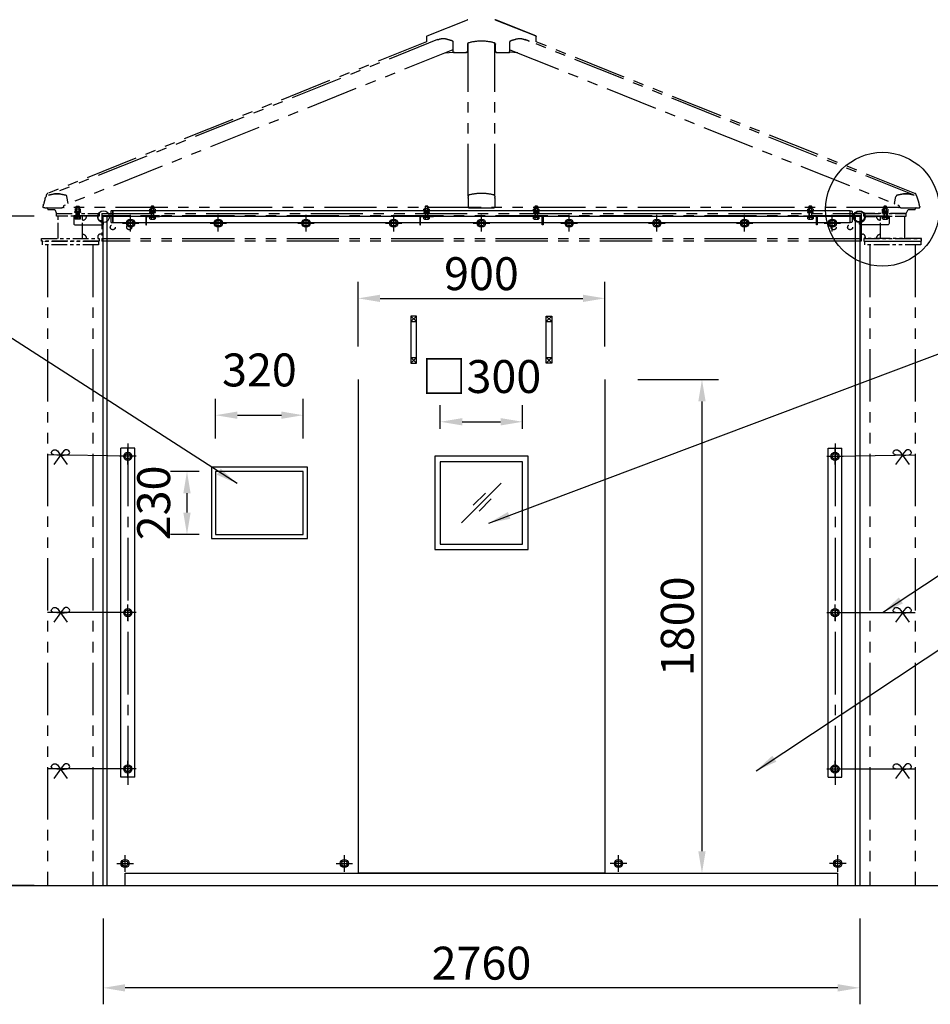
# Model space of a CAD drawing. Extents: x 0 to 16800, y 0 to 11880.
# Drawn here: x 3273 to 6596, y 2304 to 5895 of the extents above; entities that cross this region are included whole.
import ezdxf

# ---------------------------------------------------------------- set-up
doc = ezdxf.new("R2010")
doc.units = 0
doc.header["$LTSCALE"] = 12
for name, pattern in [('CENTER2', [28.575, 19.05, -3.175, 3.175, -3.175]), ('HIDDEN2', [4.7625, 3.175, -1.5875]), ('PHANTOM2', [31.75, 15.875, -3.175, 3.175, -3.175, 3.175, -3.175])]:
    doc.linetypes.add(name, pattern=pattern)
doc.layers.get('0').update_dxf_attribs({"linetype": 'CONTINUOUS'})
doc.layers.get('DEFPOINTS').update_dxf_attribs({"linetype": 'CONTINUOUS'})
for name, color, linetype in [('P002', 181, 'CONTINUOUS'), ('P003', 231, 'CONTINUOUS'), ('P004', 41, 'CONTINUOUS'), ('P009', 51, 'CONTINUOUS'), ('P020', 121, 'CONTINUOUS'), ('P901', 135, 'CONTINUOUS'), ('P902', 185, 'CONTINUOUS'), ('P903', 225, 'CONTINUOUS'), ('P920', 125, 'CONTINUOUS'), ('P_1CENTER', 2, 'CONTINUOUS'), ('P_2DIM', 6, 'CONTINUOUS')]:
    doc.layers.add(name, color=color, linetype=linetype)
doc.styles.add('BIGFONT', font='simplex.shx', dxfattribs={"bigfont": 'bigfont.shx'})
doc.dimstyles.new('DIMBIGFONT$0', dxfattribs={"dimscale": 40, "dimtxt": 3, "dimasz": 2, "dimexe": 1.5, "dimexo": 3, "dimgap": 0.75, "dimtad": 1, "dimdec": 1, "dimdsep": 46, "dimtxsty": 'BIGFONT', "dimsah": 1, "dimcen": 0, "dimclrt": 230, "dimadec": 1, "dimazin": 2, "dimtfac": 0.6, "dimtdec": 1, "dimtofl": 0, "dimtmove": 2, "dimatfit": 3, "dimfxl": 0, "dimtvp": 1, "dimtolj": 1, "dimarcsym": 0})
doc.dimstyles.new('DIMBIGFONT$7', dxfattribs={"dimscale": 40, "dimtxt": 3, "dimasz": 2, "dimexe": 1.5, "dimexo": 3, "dimgap": 0.75, "dimtad": 1, "dimdec": 1, "dimdsep": 46, "dimtxsty": 'BIGFONT', "dimsah": 1, "dimcen": 0, "dimclrt": 230, "dimadec": 1, "dimazin": 2, "dimtfac": 0.6, "dimtdec": 1, "dimtofl": 0, "dimtmove": 0, "dimatfit": 3, "dimfxl": 0, "dimtvp": 1, "dimtolj": 1, "dimarcsym": 0})

# ---------------------------------------------------------------- blocks, each defined once
blk = doc.blocks.new('ACADutil07041735-562')
at = {"layer": 'P920'}
for p, q in [((7.4, 12.5), (-7.4, 12.5)), ((-4.9, 4.5), (-4.9, 11.7)), ((0, 2), (-1.4, 4.5)), ((0, 4.5), (1.4, 2)), ((4.9, 4.5), (4.9, 11.7))]:
    blk.add_line(p, q, dxfattribs=at)
for points in [[(-10.5, 0), (10.5, 0), (10.5, 2), (-10.5, 2)], [(-9.2, 2), (9.2, 2), (9.2, 4.5), (-9.2, 4.5)]]:
    blk.add_lwpolyline(points, close=True, dxfattribs=at)
blk.add_lwpolyline([(9.8, 11.7), (9.8, 4.5), (-9.8, 4.5), (-9.8, 11.7)], dxfattribs=at)
for centre, radius, start, end in [((-7.4, 8.3), 4.16, 53.8846, 126.1154), ((0, -3), 15.5, 71.4826, 108.5174), ((7.4, 8.3), 4.16, 53.8846, 126.1154)]:
    blk.add_arc(centre, radius, start, end, dxfattribs=at)
blk = doc.blocks.new('ACADutil7041735-5611')
at = {"layer": 'P920'}
for p, q in [((5, 37), (-5, 37)), ((-4, 38), (-4, 0)), ((4, 38), (4, 0)), ((-7.4, -9), (7.4, -9)), ((-4.9, -2), (-4.9, -8.2)), ((4.9, -2), (4.9, -8.2))]:
    blk.add_line(p, q, dxfattribs=at)
for points in [[(5, 0), (5, 37), (4, 38), (-4, 38), (-5, 37), (-5, 0)], [(-9.8, -8.2), (-9.8, -2), (9.8, -2), (9.8, -8.2)]]:
    blk.add_lwpolyline(points, dxfattribs=at)
blk.add_lwpolyline([(10.5, 0), (-10.5, 0), (-10.5, -2), (10.5, -2)], close=True, dxfattribs=at)
for centre, radius, start, end in [((-7.4, -4.8), 4.16, 233.8846, 306.1154), ((0, 6.5), 15.5, 251.4826, 288.5174), ((7.4, -4.8), 4.16, 233.8846, 306.1154)]:
    blk.add_arc(centre, radius, start, end, dxfattribs=at)
blk = doc.blocks.new('*D3')
at = {"layer": 'DEFPOINTS', "color": 0}
for p in [(3195.3, 5177.6), (3446, 5177.6), (3446, 2737.6)]:
    blk.add_point(p, dxfattribs=at)
at = {"layer": 'P_2DIM', "color": 0, "lineweight": -2}
for p, q in [((3326, 5177.6), (3135.3, 5177.6)), ((3195.3, 2817.6), (3195.3, 5097.6)), ((3326, 2737.6), (3135.3, 2737.6))]:
    blk.add_line(p, q, dxfattribs=at)
at = {"layer": 'P_2DIM', "color": 0}
for points in [[(3182, 5097.6), (3208.6, 5097.6), (3195.3, 5177.6)], [(3182, 2817.6), (3208.6, 2817.6), (3195.3, 2737.6)]]:
    blk.add_solid(points, dxfattribs=at)
at = {"layer": 'P_2DIM', "color": 230, "insert": (3105.3, 3957.6), "char_height": 120, "attachment_point": 5, "rotation": 90, "style": 'BIGFONT'}
blk.add_mtext('\\A1;2440', dxfattribs=at)
blk = doc.blocks.new('*D9')
at = {"layer": 'DEFPOINTS', "color": 0}
for p in [(3577.9, 2737.6), (6337.9, 2737.6), (3577.9, 2364.3)]:
    blk.add_point(p, dxfattribs=at)
at = {"layer": 'P_2DIM', "color": 0, "lineweight": -2}
for p, q in [((3577.9, 2617.6), (3577.9, 2304.3)), ((6337.9, 2617.6), (6337.9, 2304.3)), ((6257.9, 2364.3), (3657.9, 2364.3))]:
    blk.add_line(p, q, dxfattribs=at)
at = {"layer": 'P_2DIM', "color": 0}
for points in [[(3657.9, 2377.6), (3657.9, 2350.9), (3577.9, 2364.3)], [(6257.9, 2377.6), (6257.9, 2350.9), (6337.9, 2364.3)]]:
    blk.add_solid(points, dxfattribs=at)
at = {"layer": 'P_2DIM', "color": 230, "insert": (4957.9, 2454.3), "char_height": 120, "attachment_point": 5, "style": 'BIGFONT'}
blk.add_mtext('\\A1;2760', dxfattribs=at)
blk = doc.blocks.new('*D10')
at = {"layer": 'DEFPOINTS', "color": 0}
for p in [(5407.9, 4582.6), (5395.8, 2782.6), (5762.5, 2782.6)]:
    blk.add_point(p, dxfattribs=at)
at = {"layer": 'P_2DIM', "color": 0, "lineweight": -2}
for p, q in [((5527.9, 4582.6), (5822.5, 4582.6)), ((5762.5, 4502.6), (5762.5, 2862.6)), ((5515.8, 2782.6), (5822.5, 2782.6))]:
    blk.add_line(p, q, dxfattribs=at)
at = {"layer": 'P_2DIM', "color": 0}
for points in [[(5749.1, 4502.6), (5775.8, 4502.6), (5762.5, 4582.6)], [(5749.1, 2862.6), (5775.8, 2862.6), (5762.5, 2782.6)]]:
    blk.add_solid(points, dxfattribs=at)
at = {"layer": 'P_2DIM', "color": 230, "insert": (5672.5, 3682.6), "char_height": 120, "attachment_point": 5, "rotation": 90, "style": 'BIGFONT'}
blk.add_mtext('\\A1;1800', dxfattribs=at)
blk = doc.blocks.new('*D11')
at = {"layer": 'DEFPOINTS', "color": 0}
for p in [(5407.9, 4878.4), (4507.9, 4582.6), (5407.9, 4582.6)]:
    blk.add_point(p, dxfattribs=at)
at = {"layer": 'P_2DIM', "color": 0, "lineweight": -2}
for p, q in [((4507.9, 4702.6), (4507.9, 4938.4)), ((5407.9, 4702.6), (5407.9, 4938.4)), ((4587.9, 4878.4), (5327.9, 4878.4))]:
    blk.add_line(p, q, dxfattribs=at)
at = {"layer": 'P_2DIM', "color": 0}
for points in [[(4587.9, 4891.7), (4587.9, 4865.1), (4507.9, 4878.4)], [(5327.9, 4891.7), (5327.9, 4865.1), (5407.9, 4878.4)]]:
    blk.add_solid(points, dxfattribs=at)
at = {"layer": 'P_2DIM', "color": 230, "insert": (4957.9, 4968.4), "char_height": 120, "attachment_point": 5, "style": 'BIGFONT'}
blk.add_mtext('\\A1;900', dxfattribs=at)
blk = doc.blocks.new('*D12')
at = {"layer": 'DEFPOINTS', "color": 0}
for p in [(5107.9, 4428.4), (4807.9, 4282.6), (5107.9, 4282.6)]:
    blk.add_point(p, dxfattribs=at)
at = {"layer": 'P_2DIM', "color": 0, "lineweight": -2}
for p, q in [((4807.9, 4402.6), (4807.9, 4488.4)), ((5107.9, 4402.6), (5107.9, 4488.4)), ((4887.9, 4428.4), (5027.9, 4428.4))]:
    blk.add_line(p, q, dxfattribs=at)
at = {"layer": 'P_2DIM', "color": 0}
for points in [[(4887.9, 4441.8), (4887.9, 4415.1), (4807.9, 4428.4)], [(5027.9, 4441.8), (5027.9, 4415.1), (5107.9, 4428.4)]]:
    blk.add_solid(points, dxfattribs=at)
at = {"layer": 'P_2DIM', "color": 230, "insert": (4957.9, 4593.4), "char_height": 120, "attachment_point": 5, "style": 'BIGFONT'}
blk.add_mtext('\\A1;□300', dxfattribs=at)
blk = doc.blocks.new('*D13')
at = {"layer": 'DEFPOINTS', "color": 0}
for p in [(4307.9, 4452.4), (3987.9, 4247.6), (4307.9, 4247.6)]:
    blk.add_point(p, dxfattribs=at)
at = {"layer": 'P_2DIM', "color": 0, "lineweight": -2}
for p, q in [((3987.9, 4367.6), (3987.9, 4512.4)), ((4307.9, 4367.6), (4307.9, 4512.4)), ((4067.9, 4452.4), (4227.9, 4452.4))]:
    blk.add_line(p, q, dxfattribs=at)
at = {"layer": 'P_2DIM', "color": 0}
for points in [[(4067.9, 4465.8), (4067.9, 4439.1), (3987.9, 4452.4)], [(4227.9, 4465.8), (4227.9, 4439.1), (4307.9, 4452.4)]]:
    blk.add_solid(points, dxfattribs=at)
at = {"layer": 'P_2DIM', "color": 230, "insert": (4147.9, 4617.4), "char_height": 120, "attachment_point": 5, "style": 'BIGFONT'}
blk.add_mtext('\\A1;320', dxfattribs=at)
blk = doc.blocks.new('*D14')
at = {"layer": 'DEFPOINTS', "color": 0}
for p in [(4047.9, 4247.6), (3883.6, 4017.6), (4047.9, 4017.6)]:
    blk.add_point(p, dxfattribs=at)
at = {"layer": 'P_2DIM', "color": 0, "lineweight": -2}
for p, q in [((3927.9, 4247.6), (3823.6, 4247.6)), ((3883.6, 4167.6), (3883.6, 4097.6)), ((3927.9, 4017.6), (3823.6, 4017.6))]:
    blk.add_line(p, q, dxfattribs=at)
at = {"layer": 'P_2DIM', "color": 0}
for points in [[(3870.3, 4167.6), (3896.9, 4167.6), (3883.6, 4247.6)], [(3870.3, 4097.6), (3896.9, 4097.6), (3883.6, 4017.6)]]:
    blk.add_solid(points, dxfattribs=at)
at = {"layer": 'P_2DIM', "color": 230, "insert": (3762.1, 4132.6), "char_height": 120, "attachment_point": 5, "rotation": 90, "style": 'BIGFONT'}
blk.add_mtext('\\A1;230', dxfattribs=at)

msp = doc.modelspace()

# ---------------------------------------------------------------- linework, layer by layer
msp.add_line((2504.4, 2737.59), (7892.41, 2737.59))
at = {"layer": 'P002'}
for p, q in [((3577.9, 5177.59), (6337.9, 5177.59)), ((3577.9, 2737.59), (3577.9, 5177.59)), ((3592.8, 2737.59), (3592.8, 5177.59)), ((6322.99, 2737.59), (6322.99, 5177.59)), ((6337.9, 5177.59), (6337.9, 2737.59)), ((4720.81, 4814.1), (4700.81, 4794.1)), ((4720.81, 4794.1), (4700.81, 4814.1)), ((5214.53, 4794.1), (5194.53, 4814.1)), ((5214.53, 4814.1), (5194.53, 4794.1)), ((4700.81, 4794.1), (4720.81, 4794.1)), ((5194.53, 4794.1), (5214.53, 4794.1)), ((4700.81, 4662.66), (4720.81, 4662.66)), ((4720.81, 4662.66), (4700.81, 4642.66)), ((4720.81, 4642.66), (4700.81, 4662.66)), ((5214.53, 4642.66), (5194.53, 4662.66)), ((5214.53, 4662.66), (5194.53, 4642.66)), ((5194.53, 4662.66), (5214.53, 4662.66)), ((4507.9, 4582.59), (4507.9, 2782.59)), ((5407.9, 4582.59), (5407.9, 2782.59)), ((3642.8, 3132.59), (3642.8, 4332.59)), ((3692.8, 4332.59), (3642.8, 4332.59)), ((3692.8, 3132.59), (3692.8, 4332.59)), ((6222.99, 3132.59), (6222.99, 4332.59)), ((6222.99, 4332.59), (6272.99, 4332.59)), ((6272.99, 3132.59), (6272.99, 4332.59)), ((4322.9, 4262.59), (3972.9, 4262.59)), ((3972.9, 4262.59), (3972.9, 4002.59)), ((4307.9, 4247.59), (3987.9, 4247.59)), ((3987.9, 4247.59), (3987.9, 4017.59)), ((4307.9, 4017.59), (4307.9, 4247.59)), ((4322.9, 4002.59), (4322.9, 4262.59)), ((3972.9, 4002.59), (4322.9, 4002.59)), ((3987.9, 4017.59), (4307.9, 4017.59)), ((3692.8, 3132.59), (3642.8, 3132.59)), ((6222.99, 3132.59), (6272.99, 3132.59)), ((3657.9, 2782.59), (6257.9, 2782.59)), ((3657.9, 2737.59), (3657.9, 2782.59)), ((5407.9, 2782.59), (4507.9, 2782.59)), ((6257.9, 2737.59), (6257.9, 2782.59)), ((3577.9, 2737.59), (6337.9, 2737.59))]:
    msp.add_line(p, q, dxfattribs=at)
for points in [[(4700.81, 4642.66), (4720.81, 4642.66), (4720.81, 4814.1), (4700.81, 4814.1)], [(5214.53, 4642.66), (5194.53, 4642.66), (5194.53, 4814.1), (5214.53, 4814.1)], [(4787.9, 3962.59), (5127.9, 3962.59), (5127.9, 4302.59), (4787.9, 4302.59)], [(4807.9, 3982.59), (5107.9, 3982.59), (5107.9, 4282.59), (4807.9, 4282.59)]]:
    msp.add_lwpolyline(points, close=True, dxfattribs=at)
at = {"layer": 'P003'}
for points in [[(3557.9, 5176.39), (3557.9, 5179.59), (3470.9, 5179.59), (3470.9, 5151.39, 0.4142136), (3475.9, 5146.39), (3574.25, 5146.39, 0.4142136), (3579.25, 5151.39), (3579.25, 5155.04, -0.4142136)], [(3782.9, 5179.59), (3736.1, 5179.59, 0.4142136), (3732.9, 5176.39), (3732.9, 5146.39), (3736.1, 5146.39), (3736.1, 5176.39), (3782.9, 5176.39)], [(4782.9, 5179.59), (4736.1, 5179.59, 0.4142136), (4732.9, 5176.39), (4732.9, 5146.39), (4736.1, 5146.39), (4736.1, 5176.39), (4782.9, 5176.39)], [(5132.9, 5179.59), (5179.7, 5179.59, -0.4142136), (5182.9, 5176.39), (5182.9, 5146.39), (5179.7, 5146.39), (5179.7, 5176.39), (5132.9, 5176.39)], [(6132.9, 5179.59), (6179.7, 5179.59, -0.4142136), (6182.9, 5176.39), (6182.9, 5146.39), (6179.7, 5146.39), (6179.7, 5176.39), (6132.9, 5176.39)], [(6357.9, 5176.39), (6357.9, 5179.59), (6444.9, 5179.59), (6444.9, 5151.39, -0.4142136), (6439.9, 5146.39), (6341.55, 5146.39, -0.4142136), (6336.55, 5151.39), (6336.55, 5155.04, 0.4142136)]]:
    msp.add_lwpolyline(points, format="xyb", close=True, dxfattribs=at)
msp.add_lwpolyline([(6302.9, 5155.04), (6302.9, 5197.74), (3612.9, 5197.74), (3612.9, 5155.04)], close=True, dxfattribs=at)
for centre, radius in [((3579.25, 5176.39), 21.35), ((6336.55, 5176.39), 21.35), ((6336.55, 5176.39), 19.05)]:
    msp.add_circle(centre, radius, dxfattribs=at)
at = {"layer": 'P004'}
for p, q in [((3667.8, 4302.59), (3375.3, 4307.72)), ((3422.32, 4306.57), (3397.85, 4272.98)), ((3422.32, 4306.57), (3446.78, 4272.98)), ((6247.99, 4302.59), (6540.5, 4307.72)), ((6493.48, 4306.57), (6469.01, 4272.98)), ((6493.48, 4306.57), (6517.94, 4272.98)), ((3667.8, 3732.5), (3375.3, 3732.59)), ((3422.32, 3731.44), (3397.85, 3697.85)), ((3422.32, 3731.44), (3446.78, 3697.85)), ((6247.99, 3732.5), (6540.5, 3732.59)), ((6493.48, 3731.44), (6469.01, 3697.85)), ((6493.48, 3731.44), (6517.94, 3697.85)), ((3667.8, 3162.59), (3375.3, 3162.59)), ((3422.32, 3161.44), (3397.85, 3127.85)), ((3422.32, 3161.44), (3446.78, 3127.85)), ((6247.99, 3162.59), (6540.5, 3162.59)), ((6493.48, 3161.44), (6469.01, 3127.85)), ((6493.48, 3161.44), (6517.94, 3127.85))]:
    msp.add_line(p, q, dxfattribs=at)
for points in [[(3422.32, 4306.57), (3398.28, 4326.52), (3388.64, 4316.14), (3422.32, 4306.57)], [(3422.32, 4306.57), (3446.36, 4326.52), (3456, 4316.14), (3422.32, 4306.57)], [(6493.48, 4306.57), (6469.44, 4326.52), (6459.8, 4316.14), (6493.48, 4306.57)], [(6493.48, 4306.57), (6517.51, 4326.52), (6527.15, 4316.14), (6493.48, 4306.57)], [(3422.32, 3731.44), (3398.28, 3751.39), (3388.64, 3741.01), (3422.32, 3731.44)], [(3422.32, 3731.44), (3446.36, 3751.39), (3456, 3741.01), (3422.32, 3731.44)], [(6493.48, 3731.44), (6469.44, 3751.39), (6459.8, 3741.01), (6493.48, 3731.44)], [(6493.48, 3731.44), (6517.51, 3751.39), (6527.15, 3741.01), (6493.48, 3731.44)], [(3422.32, 3161.44), (3398.28, 3181.39), (3388.64, 3171.01), (3422.32, 3161.44)], [(3422.32, 3161.44), (3446.36, 3181.39), (3456, 3171.01), (3422.32, 3161.44)], [(6493.48, 3161.44), (6469.44, 3181.39), (6459.8, 3171.01), (6493.48, 3161.44)], [(6493.48, 3161.44), (6517.51, 3181.39), (6527.15, 3171.01), (6493.48, 3161.44)]]:
    msp.add_spline(points, degree=3, dxfattribs=at)
at = {"layer": 'P009'}
for centre, radius in [((3677.9, 5152.59), 15), ((3677.9, 5152.59), 10), ((3997.9, 5152.59), 15), ((3997.9, 5152.59), 10), ((4317.9, 5152.59), 15), ((4317.9, 5152.59), 10), ((4637.9, 5152.59), 15), ((4637.9, 5152.59), 10), ((4957.9, 5152.59), 15), ((4957.9, 5152.59), 10), ((5277.9, 5152.59), 15), ((5277.9, 5152.59), 10), ((5597.9, 5152.59), 15), ((5597.9, 5152.59), 10), ((5917.9, 5152.59), 15), ((5917.9, 5152.59), 10), ((6237.9, 5152.59), 15), ((6237.9, 5152.59), 10), ((3667.8, 4302.59), 15), ((3667.8, 4302.59), 10), ((6247.99, 4302.59), 15), ((6247.99, 4302.59), 10), ((3667.8, 3732.59), 15), ((3667.8, 3732.59), 10), ((6247.99, 3732.59), 15), ((6247.99, 3732.59), 10), ((3667.8, 3162.59), 15), ((3667.8, 3162.59), 10), ((6247.99, 3162.59), 15), ((6247.99, 3162.59), 10), ((3657.9, 2817.59), 15), ((3657.9, 2817.59), 10), ((4457.9, 2817.59), 15), ((4457.9, 2817.59), 10), ((5457.9, 2817.59), 15), ((5457.9, 2817.59), 10), ((6257.9, 2817.59), 15), ((6257.9, 2817.59), 10)]:
    msp.add_circle(centre, radius, dxfattribs=at)
at = {"layer": 'P020'}
for points in [[(3605.9, 5195.29), (3605.9, 5157.49, 0.4142136), (3608.4, 5154.99), (3612.9, 5154.99), (3612.9, 5197.79), (3608.4, 5197.79, 0.4142136)], [(6309.9, 5195.29), (6309.9, 5157.49, -0.4142136), (6307.4, 5154.99), (6302.9, 5154.99), (6302.9, 5197.79), (6307.4, 5197.79, -0.4142136)]]:
    msp.add_lwpolyline(points, format="xyb", close=True, dxfattribs=at)
at = {"layer": 'P901', "linetype": 'PHANTOM2', "ltscale": 0.3}
for p, q in [((3407.9, 5187.59), (3562.9, 5187.59)), ((3407.9, 5187.59), (3562.9, 5187.59)), ((3407.9, 5178.59), (3407.9, 5187.59)), ((3562.9, 5178.59), (3407.9, 5178.59)), ((3557.9, 5178.59), (3557.9, 5172.59)), ((3562.9, 5187.59), (3562.9, 5178.59)), ((3572.9, 5187.59), (3572.9, 5087.59)), ((6352.9, 5187.59), (6507.9, 5187.59)), ((6507.9, 5187.59), (6352.9, 5187.59)), ((6352.9, 5187.59), (6352.9, 5178.59)), ((6352.9, 5178.59), (6507.9, 5178.59)), ((6357.9, 5178.59), (6357.9, 5172.59)), ((6502.45, 5096.59), (6502.45, 5178.59)), ((6507.9, 5178.59), (6507.9, 5187.59)), ((6507.9, 5178.59), (6507.9, 5187.59)), ((3567.9, 5162.59), (3572.9, 5162.59)), ((6342.9, 5162.59), (6347.9, 5162.59)), ((6347.9, 5162.59), (6342.9, 5162.59)), ((3557.9, 5102.59), (3557.9, 5096.59)), ((3572.9, 5112.59), (3567.9, 5112.59)), ((6342.9, 5112.59), (6347.9, 5112.59)), ((6342.9, 5112.59), (6347.9, 5112.59)), ((6357.9, 5096.59), (6357.9, 5102.59)), ((6357.9, 5102.59), (6357.9, 5096.59)), ((3352.9, 5096.59), (3562.9, 5096.59)), ((3352.9, 5087.59), (3352.9, 5096.59)), ((3562.9, 5087.59), (3352.9, 5087.59)), ((3354.9, 5085.59), (3354.9, 5073.59)), ((3560.9, 5085.59), (3354.9, 5085.59)), ((3560.9, 5073.59), (3354.9, 5073.59)), ((3362.9, 5085.59), (3362.9, 5087.59)), ((3560.9, 5085.59), (3560.9, 5073.59)), ((3562.9, 5096.59), (3562.9, 5087.59)), ((6352.9, 5096.59), (6562.9, 5096.59)), ((6352.9, 5096.59), (6352.9, 5087.59)), ((6562.9, 5096.59), (6352.9, 5096.59)), ((6352.9, 5096.59), (6352.9, 5087.59)), ((6352.9, 5087.59), (6562.9, 5087.59)), ((6352.9, 5087.59), (6562.9, 5087.59)), ((6560.9, 5085.59), (6354.9, 5085.59)), ((6560.9, 5073.59), (6354.9, 5073.59)), ((6362.9, 5085.59), (6362.9, 5087.59)), ((6552.9, 5085.59), (6552.9, 5087.59)), ((6562.9, 5087.59), (6562.9, 5096.59)), ((6562.9, 5087.59), (6562.9, 5096.59))]:
    msp.add_line(p, q, dxfattribs=at)
at = {"layer": 'P901', "linetype": 'PHANTOM2'}
for p, q in [((3572.9, 5187.59), (6342.9, 5187.59)), ((6342.9, 5179.59), (3572.9, 5179.59)), ((6342.9, 5187.59), (6342.9, 5087.59)), ((6352.9, 5178.59), (6352.9, 5187.59)), ((6357.9, 5178.59), (6357.9, 5172.59)), ((3375.3, 5073.59), (3375.3, 2737.59)), ((3540.5, 5073.59), (3540.5, 2737.59)), ((6342.9, 5095.59), (3572.9, 5095.59)), ((6342.9, 5087.59), (3572.9, 5087.59)), ((6354.9, 5085.59), (6354.9, 5073.59)), ((6375.3, 5073.59), (6375.3, 2737.59)), ((6540.5, 5073.59), (6540.5, 2737.59)), ((6560.9, 5085.59), (6560.9, 5073.59))]:
    msp.add_line(p, q, dxfattribs=at)
at = {"layer": 'P901', "linetype": 'HIDDEN2'}
msp.add_line((6437.9, 5187.59), (6437.9, 5179.59), dxfattribs=at)
at = {"layer": 'P901'}
msp.add_line((3552.9, 5085.59), (3552.9, 5087.59), dxfattribs=at)
at = {"layer": 'P901', "linetype": 'PHANTOM2', "ltscale": 0.3}
for points in [[(3413.35, 5096.59), (3413.35, 5178.59), (3413.35, 5178.59)], [(3502.45, 5096.59), (3502.45, 5178.59), (3502.45, 5178.59)], [(6413.35, 5096.59), (6413.35, 5178.59), (6413.35, 5178.59)], [(6502.45, 5133.59), (6502.45, 5178.59), (6502.45, 5178.59)]]:
    msp.add_lwpolyline(points, dxfattribs=at)
at = {"layer": 'P901', "linetype": 'HIDDEN2'}
for centre in [(3612.9, 5137.59), (3672.9, 5137.59), (6242.9, 5137.59), (6302.9, 5137.59)]:
    msp.add_circle(centre, 9, dxfattribs=at)
at = {"layer": 'P901', "linetype": 'PHANTOM2', "ltscale": 0.3}
for centre, radius, start, end in [((3502.45, 5178.59), 15, 270, 0), ((3567.9, 5172.59), 10, 180, 270), ((6347.9, 5172.59), 10, 270, 0), ((6413.45, 5178.59), 15, 180, 270), ((3502.45, 5096.59), 15, 0, 90), ((3567.9, 5102.59), 10, 90, 180), ((6347.9, 5102.59), 10, 0, 90), ((6347.9, 5102.59), 10, 0, 90), ((6413.45, 5096.59), 15, 90, 180)]:
    msp.add_arc(centre, radius, start, end, dxfattribs=at)
at = {"layer": 'P902', "linetype": 'PHANTOM2'}
for p, q in [((4798, 5822), (3378.79, 5254.32)), ((6537.01, 5254.32), (5117.8, 5822)), ((4853.78, 5784.68), (3434.94, 5216.9)), ((4853.78, 5812.97), (4853.78, 5779.59)), ((4906.9, 5804.97), (4906.9, 5779.59)), ((4909.4, 5251.04), (4909.4, 5809.3)), ((5006.4, 5251.04), (5006.4, 5809.3)), ((5008.64, 5806.54), (5008.9, 5804.97)), ((5008.9, 5779.59), (5008.9, 5804.97)), ((5062.01, 5779.59), (5062.01, 5812.97)), ((5062.01, 5784.68), (6480.5, 5217.53)), ((4825.49, 5773.36), (4855.06, 5776.05)), ((4859.09, 5774.59), (4858.43, 5774.59)), ((4859.09, 5774.59), (4901.24, 5774.59)), ((4901.9, 5774.59), (4901.24, 5774.59)), ((4905.8, 5776.41), (4909.4, 5777.26)), ((5010, 5776.41), (5006.4, 5777.26)), ((5014.55, 5774.59), (5013.9, 5774.59)), ((5014.55, 5774.59), (5056.7, 5774.59)), ((5057.36, 5774.59), (5056.7, 5774.59)), ((5090.31, 5773.36), (5060.73, 5776.05)), ((3450.62, 5224.46), (3445.59, 5249.63)), ((4909.4, 5251.04), (4909.4, 5249.56)), ((4909.4, 5249.56), (4909.4, 5246.53)), ((4909.4, 5243.93), (4909.4, 5246.53)), ((4909.4, 5243.93), (4909.4, 5240.89)), ((5006.4, 5251.04), (5006.4, 5249.56)), ((5006.4, 5249.56), (5006.4, 5246.53)), ((5006.4, 5243.93), (5006.4, 5246.53)), ((5006.4, 5243.93), (5006.4, 5240.89)), ((6465.17, 5224.46), (6470.21, 5249.63)), ((3430.56, 5209.89), (3432.1, 5210.51)), ((6480.51, 5209.25), (3435.28, 5209.25)), ((4909.4, 5240.89), (4909.4, 5221.52)), ((4909.4, 5221.52), (4909.4, 5212.22)), ((5006.4, 5240.89), (5006.4, 5221.52)), ((5006.4, 5221.52), (5006.4, 5212.22)), ((6483.69, 5210.51), (6485.23, 5209.89)), ((3376.9, 5202.69), (3400.92, 5202.69)), ((3400.92, 5202.69), (3407.9, 5187.59)), ((6507.9, 5187.59), (6514.88, 5202.69)), ((6514.88, 5202.69), (6538.9, 5202.69))]:
    msp.add_line(p, q, dxfattribs=at)
at = {"layer": 'P902', "linetype": 'Continuous'}
for p, q in [((4885.67, 4060.37), (5030.12, 4204.82)), ((4927.87, 4123.77), (4972.27, 4168.17)), ((4949.08, 4102.56), (4993.48, 4146.96))]:
    msp.add_line(p, q, dxfattribs=at)
at = {"layer": 'P902', "linetype": 'PHANTOM2'}
for points in [[(4759.78, 5835.35), (4907.36, 5894.38)], [(5008.43, 5894.38), (5156.01, 5835.35)], [(5155.8, 5835.37), (5010.16, 5893.63)], [(4757.9, 5832.56), (4757.9, 5813.78), (3376.23, 5261.11), (3374.55, 5260.44)], [(6541.24, 5260.44), (6539.57, 5261.11), (5157.9, 5813.78), (5157.9, 5832.56)], [(3372.94, 5258.9), (3373.1, 5259.21)], [(6542.86, 5258.9), (6542.69, 5259.21)]]:
    msp.add_lwpolyline(points, dxfattribs=at)
for points in [[(4908.48, 5894.59, 0.0567342), (4907.8, 5894.52, 0.0384721), (4907.36, 5894.38)], [(5008.43, 5894.38, 0.0768657), (5007.54, 5894.59, 0.0184138), (5007.32, 5894.59)], [(3370.36, 5252.96, 0.0077576), (3368.31, 5247.79)], [(6547.48, 5247.79, 0.0077576), (6545.44, 5252.96)], [(3365.65, 5240.23, 0.0261299), (3360.76, 5222.15)], [(6555.04, 5222.15, 0.0261299), (6550.15, 5240.23)]]:
    msp.add_lwpolyline(points, format="xyb", dxfattribs=at)
at = {"layer": 'P902', "linetype": 'PHANTOM2', "flags": 128}
for points in [[(3442.06, 5254.27), (3436.02, 5256.18), (3429.99, 5257.71), (3423.99, 5258.86), (3418.03, 5259.63), (3412.13, 5260.01), (3406.3, 5260.01), (3400.56, 5259.63), (3394.91, 5258.86), (3389.37, 5257.71), (3383.95, 5256.18), (3378.67, 5254.27)], [(3378.79, 5254.32), (3383.95, 5256.18), (3389.37, 5257.71), (3394.91, 5258.86), (3400.56, 5259.63), (3406.3, 5260.01), (3412.13, 5260.01), (3418.03, 5259.63), (3423.99, 5258.86), (3429.99, 5257.71), (3436.02, 5256.18), (3442.06, 5254.27)], [(6473.74, 5254.27), (6479.78, 5256.18), (6485.81, 5257.71), (6491.81, 5258.86), (6497.76, 5259.63), (6503.66, 5260.01), (6509.49, 5260.01), (6515.24, 5259.63), (6520.89, 5258.86), (6526.43, 5257.71), (6531.84, 5256.18), (6537.01, 5254.32)], [(6537.12, 5254.27), (6531.84, 5256.18), (6526.43, 5257.71), (6520.89, 5258.86), (6515.24, 5259.63), (6509.49, 5260.01), (6503.66, 5260.01), (6497.76, 5259.63), (6491.81, 5258.86), (6485.81, 5257.71), (6479.78, 5256.18), (6473.74, 5254.27)]]:
    msp.add_lwpolyline(points, dxfattribs=at)
for points in [[(3365.01, 5209.11), (3364.79, 5209.14), (3364.46, 5209.01), (3364.16, 5208.89), (3363.92, 5208.8), (3363.74, 5208.72), (3363.62, 5208.68), (3363.57, 5208.66), (3363.01, 5208.43), (3362.94, 5208.4, -0.5073048), (3358.83, 5210.96)], [(6551.07, 5209.12), (6551.34, 5209.01), (6551.63, 5208.89), (6551.87, 5208.8), (6552.06, 5208.72), (6552.17, 5208.68), (6552.22, 5208.66), (6552.79, 5208.43), (6552.85, 5208.4, 0.507293), (6556.97, 5210.96)]]:
    msp.add_lwpolyline(points, format="xyb", dxfattribs=at)
at = {"layer": 'P902', "linetype": 'PHANTOM2'}
for centre, radius, start, end in [((4818.6, 5740.21), 84.39, 81.19334, 99.36161), ((4957.9, 5648.59), 168, 73.60794, 106.39206), ((5097.18, 5744.65), 79.94, 80.85187, 99.6941), ((4911.9, 5804.97), 5, 161.68786, 180), ((4911.9, 5804.97), 5, 106.39206, 161.68786), ((5003.9, 5804.97), 5, 18.31214, 73.60794), ((5003.9, 5804.97), 5, 0, 18.31214), ((4901.9, 5779.59), 5, 270, 282.89375), ((4901.9, 5779.59), 5, 307.28839, 0), ((5013.9, 5779.59), 5, 180, 232.71161), ((5013.9, 5779.59), 5, 257.10625, 270), ((3439.51, 5248.67), 6.15, 8.9765, 65.56361), ((4914.11, 5250.92), 4.71, 102.62818, 178.51939), ((4957.9, 5078.55), 182.56, 75.78863, 104.21137), ((5001.68, 5250.92), 4.71, 1.48061, 77.37182), ((6476.28, 5248.67), 6.15, 114.43639, 171.0235), ((3368.04, 5202.1), 8, 10.17766, 59.98277), ((3437.54, 5213.71), 5, 209.048, 243.21494), ((6465.88, 5224.19), 0.759, 159.29782, 240.4704), ((6478.26, 5213.71), 5, 296.78506, 330.952), ((6547.76, 5202.1), 8, 120.00559, 169.82234), ((3376.9, 5203.69), 1, 190.17766, 270), ((6538.9, 5203.69), 1, 270, 349.82234)]:
    msp.add_arc(centre, radius, start, end, dxfattribs=at)
for points, knots in [([(4758, 5833.34), (4757.95, 5833.08), (4757.9, 5832.83), (4757.9, 5832.57), (4757.9, 5832.56)], [0, 0, 0, 0, 0.9889287, 1, 1, 1, 1]), ([(4758, 5833.34), (4758.08, 5833.57), (4758.26, 5834.1), (4758.79, 5834.78), (4759.3, 5835.09), (4759.53, 5835.24)], [0, 0, 0, 0, 0.2885481, 0.6726975, 1, 1, 1, 1]), ([(4759.78, 5835.35), (4759.78, 5835.35), (4759.7, 5835.31), (4759.61, 5835.27), (4759.53, 5835.24)], [0, 0, 0, 0, 0.0311144, 1, 1, 1, 1]), ([(4798, 5822), (4798.04, 5822.01), (4799.75, 5822.45), (4802.12, 5823), (4804.31, 5823.35), (4804.87, 5823.47)], [0.63851043, 0.63851043, 0.63851043, 0.63851043, 0.64486075, 0.90116544, 1, 1, 1, 1]), ([(4831.29, 5823.58), (4832.09, 5823.46), (4834.59, 5823.1), (4838.75, 5822.16), (4843.76, 5820.77), (4848.03, 5819.3), (4850.62, 5818.26), (4851.57, 5817.87)], [0, 0, 0, 0, 0.1173179, 0.3641146, 0.6107677, 0.857246, 1, 1, 1, 1]), ([(4851.57, 5817.87), (4851.63, 5817.84), (4851.83, 5817.75), (4852.24, 5817.45), (4852.77, 5816.81), (4853.25, 5815.9), (4853.6, 5814.81), (4853.76, 5813.8), (4853.78, 5813.18), (4853.78, 5812.97)], [0, 0, 0, 0, 0.08066416, 0.24319893, 0.41574292, 0.58234855, 0.74856035, 0.91564654, 1, 1, 1, 1]), ([(5062.01, 5812.97), (5062.02, 5813.17), (5062.03, 5813.79), (5062.19, 5814.8), (5062.54, 5815.88), (5063, 5816.78), (5063.53, 5817.42), (5063.95, 5817.74), (5064.15, 5817.84), (5064.23, 5817.87)], [0, 0, 0, 0, 0.0824388, 0.2498672, 0.4161635, 0.5804588, 0.7437051, 0.9086681, 1, 1, 1, 1]), ([(5064.23, 5817.87), (5065.07, 5818.22), (5067.56, 5819.22), (5071.72, 5820.67), (5076.72, 5822.07), (5080.72, 5823), (5083.06, 5823.35), (5083.71, 5823.45)], [0, 0, 0, 0, 0.1328494, 0.3887749, 0.6448609, 0.9011658, 1, 1, 1, 1]), ([(5109.89, 5823.58), (5110.69, 5823.46), (5113.19, 5823.1), (5117.35, 5822.16), (5122.36, 5820.77), (5126.63, 5819.3), (5129.22, 5818.26), (5130.17, 5817.87)], [0, 0, 0, 0, 0.1173179, 0.3641146, 0.6107679, 0.8572459, 1, 1, 1, 1]), ([(5130.17, 5817.87), (5130.23, 5817.84), (5130.43, 5817.75), (5130.84, 5817.45), (5131.25, 5816.96), (5131.47, 5816.6), (5131.52, 5816.51)], [0, 0, 0, 0, 0.1079193, 0.32537173, 0.55621418, 0.62289538, 0.62289538, 0.62289538, 0.62289538]), ([(5155.8, 5835.37), (5155.81, 5835.37), (5155.96, 5835.33), (5156.11, 5835.28), (5156.26, 5835.24)], [0, 0, 0, 0, 0.0239205, 1, 1, 1, 1]), ([(5156.26, 5835.24), (5156.18, 5835.27), (5156.1, 5835.31), (5156.01, 5835.35), (5156.01, 5835.35)], [0, 0, 0, 0, 0.9688856, 1, 1, 1, 1]), ([(5156.26, 5835.24), (5156.49, 5835.09), (5157, 5834.78), (5157.53, 5834.1), (5157.72, 5833.57), (5157.79, 5833.34)], [0, 0, 0, 0, 0.3273025, 0.7114519, 1, 1, 1, 1]), ([(5157.9, 5832.56), (5157.9, 5832.57), (5157.9, 5832.83), (5157.85, 5833.08), (5157.79, 5833.34)], [0, 0, 0, 0, 0.0110713, 1, 1, 1, 1]), ([(4853.78, 5779.59), (4853.79, 5779.31), (4853.82, 5778.59), (4854.13, 5777.51), (4854.61, 5776.58), (4855, 5776.12), (4855.14, 5775.96)], [0, 0, 0, 0, 0.2105383, 0.5389851, 0.8363702, 1, 1, 1, 1]), ([(4855.16, 5775.98), (4855.24, 5775.89), (4855.56, 5775.49), (4856.3, 5775.03), (4857, 5774.82), (4857.32, 5774.73)], [0, 0, 0, 0, 0.1412356, 0.6120266, 1, 1, 1, 1]), ([(4857.32, 5774.72), (4857.41, 5774.7), (4857.78, 5774.62), (4858.15, 5774.61), (4858.43, 5774.59)], [0, 0, 0, 0, 0.2501191, 1, 1, 1, 1]), ([(4904.93, 5775.62), (4904.57, 5775.38), (4903.97, 5774.98), (4903.28, 5774.79), (4903.01, 5774.72)], [0, 0, 0, 0, 0.6031201, 1, 1, 1, 1]), ([(4904.71, 5775.49), (4905.1, 5775.8), (4905.93, 5776.45), (4906.73, 5777.92), (4906.84, 5779.04), (4906.9, 5779.59)], [0, 0, 0, 0, 0.3070808, 0.6534394, 1, 1, 1, 1]), ([(5012.78, 5774.72), (5012.38, 5774.84), (5011.7, 5775.04), (5011.11, 5775.45), (5010.87, 5775.62)], [0, 0, 0, 0, 0.5891246, 1, 1, 1, 1]), ([(5011.94, 5775.03), (5011.99, 5774.99), (5012.12, 5774.9), (5012.27, 5774.89), (5012.34, 5774.88)], [0, 0, 0, 0, 0.4760504, 1, 1, 1, 1]), ([(5057.36, 5774.59), (5057.45, 5774.6), (5057.83, 5774.6), (5058.2, 5774.67), (5058.48, 5774.72)], [0, 0, 0, 0, 0.25024514, 1, 1, 1, 1]), ([(5058.47, 5774.75), (5058.65, 5774.79), (5059.2, 5774.9), (5059.96, 5775.3), (5060.43, 5775.77), (5060.63, 5775.97)], [0, 0, 0, 0, 0.2240377, 0.6527012, 1, 1, 1, 1]), ([(5060.65, 5775.96), (5060.85, 5776.2), (5061.3, 5776.74), (5061.75, 5777.75), (5061.98, 5778.74), (5062.01, 5779.37), (5062.01, 5779.59)], [0, 0, 0, 0, 0.2404171, 0.5310931, 0.8335496, 1, 1, 1, 1]), ([(3365.65, 5240.23), (3365.66, 5240.28), (3365.7, 5240.4), (3366.01, 5241.34), (3366.56, 5242.97), (3367.37, 5245.26), (3368.01, 5246.98), (3368.31, 5247.79)], [0, 0, 0, 0, 0.1515666, 0.3027927, 0.5029667, 0.7646044, 1, 1, 1, 1]), ([(3370.36, 5252.96), (3370.73, 5253.85), (3371.47, 5255.61), (3372.28, 5257.45), (3372.83, 5258.67), (3372.9, 5258.82), (3372.94, 5258.9)], [0, 0, 0, 0, 0.2456556, 0.491281, 0.7456489, 1, 1, 1, 1]), ([(3374.55, 5260.44), (3374.37, 5260.35), (3374.04, 5260.2), (3373.63, 5259.87), (3373.34, 5259.56), (3373.18, 5259.34), (3373.11, 5259.22), (3373.1, 5259.21)], [0, 0, 0, 0, 0.3043769, 0.5748926, 0.7975742, 0.9674407, 1, 1, 1, 1]), ([(6542.69, 5259.21), (6542.66, 5259.25), (6542.56, 5259.42), (6542.25, 5259.8), (6541.8, 5260.2), (6541.38, 5260.36), (6541.24, 5260.44)], [0, 0, 0, 0, 0.0844058, 0.3048149, 0.7521106, 1, 1, 1, 1]), ([(6545.44, 5252.96), (6545.07, 5253.85), (6544.33, 5255.61), (6543.51, 5257.45), (6542.96, 5258.67), (6542.89, 5258.82), (6542.86, 5258.9)], [0, 0, 0, 0, 0.2456556, 0.491281, 0.7456489, 1, 1, 1, 1]), ([(6550.15, 5240.23), (6550.13, 5240.28), (6550.09, 5240.4), (6549.78, 5241.34), (6549.23, 5242.97), (6548.43, 5245.26), (6547.79, 5246.98), (6547.48, 5247.79)], [0, 0, 0, 0, 0.1515666, 0.3027927, 0.5029667, 0.7646044, 1, 1, 1, 1]), ([(3358.81, 5211.3), (3358.81, 5211.23), (3358.8, 5211.12), (3358.82, 5211.01), (3358.83, 5210.96)], [0, 0, 0, 0, 0.5493875, 1, 1, 1, 1]), ([(3358.81, 5211.3), (3358.85, 5211.83), (3358.86, 5211.9), (3358.95, 5212.46), (3359.09, 5213.32), (3359.23, 5214.17), (3359.3, 5214.59)], [0, 0, 0, 0, 0.2494891, 0.4989808, 0.7494874, 1, 1, 1, 1]), ([(3359.3, 5214.59), (3359.3, 5214.59), (3359.3, 5214.61), (3359.32, 5214.69), (3359.36, 5214.95), (3359.44, 5215.41), (3359.56, 5216.09), (3359.73, 5217), (3360.11, 5219.04), (3360.48, 5220.81), (3360.76, 5222.15)], [0, 0, 0, 0, 0.0093399, 0.0343211, 0.0665307, 0.149082, 0.2273466, 0.3399276, 0.5024613, 1, 1, 1, 1]), ([(3365.01, 5209.11), (3367.53, 5209.08), (3374.84, 5208.99), (3387.1, 5208.92), (3401.88, 5208.92), (3415.09, 5208.98), (3423.42, 5209.07), (3426.69, 5209.11)], [0, 0, 0, 0, 0.12609498, 0.36580961, 0.60550917, 0.84520108, 1, 1, 1, 1]), ([(3426.69, 5209.11), (3426.85, 5209.11), (3427.32, 5209.13), (3428.16, 5209.24), (3429.19, 5209.45), (3429.99, 5209.68), (3430.42, 5209.84), (3430.56, 5209.89)], [0, 0, 0, 0, 0.1354772, 0.3751826, 0.6249632, 0.8790863, 1, 1, 1, 1]), ([(3432.1, 5210.52), (3432.28, 5210.61), (3432.71, 5210.81), (3433.29, 5211.38), (3433.8, 5212.16), (3434.11, 5212.88), (3434.17, 5213.32), (3434.18, 5213.43)], [0, 0, 0, 0, 0.1731524, 0.3999879, 0.6476882, 0.9139526, 1, 1, 1, 1]), ([(3434.21, 5213.43), (3434.23, 5213.53), (3434.45, 5214.7), (3434.7, 5215.85), (3434.94, 5216.9)], [0, 0, 0, 0, 0.0867175, 1, 1, 1, 1]), ([(4909.4, 5212.22), (4909.43, 5211.88), (4909.49, 5211.24), (4909.9, 5210.4), (4910.45, 5209.73), (4911.13, 5209.22), (4911.95, 5208.82), (4912.92, 5208.55), (4913.74, 5208.45), (4914.21, 5208.44), (4914.3, 5208.44)], [0, 0, 0, 0, 0.1445993, 0.2745681, 0.3967678, 0.5190411, 0.6508647, 0.8045162, 0.9625913, 1, 1, 1, 1]), ([(4914.3, 5208.44), (4917.97, 5208.4), (4928.59, 5208.29), (4946.18, 5208.19), (4967.07, 5208.18), (4985.51, 5208.27), (4996.98, 5208.39), (5001.49, 5208.44)], [0, 0, 0, 0, 0.12609333, 0.36565625, 0.60521526, 0.8447763, 1, 1, 1, 1]), ([(5001.49, 5208.44), (5001.7, 5208.45), (5002.32, 5208.47), (5003.32, 5208.65), (5004.33, 5209.02), (5005.16, 5209.56), (5005.8, 5210.25), (5006.25, 5211.09), (5006.39, 5211.78), (5006.4, 5212.16), (5006.4, 5212.22)], [0, 0, 0, 0, 0.0883487, 0.2591049, 0.4318289, 0.5681513, 0.7016781, 0.8373217, 0.9752942, 1, 1, 1, 1]), ([(6480.52, 5217.52), (6480.53, 5217.51), (6480.56, 5217.51), (6480.7, 5217.35), (6480.83, 5217.09), (6480.87, 5216.86), (6480.89, 5216.74)], [0, 0, 0, 0, 0.2678956, 0.5073174, 0.7471828, 1, 1, 1, 1]), ([(6480.86, 5216.9), (6481.03, 5216.14), (6481.28, 5214.98), (6481.5, 5213.81), (6481.57, 5213.42)], [0, 0, 0, 0, 0.664345, 1, 1, 1, 1]), ([(6481.61, 5213.43), (6481.63, 5213.32), (6481.69, 5212.85), (6482.03, 5212.08), (6482.6, 5211.27), (6483.17, 5210.73), (6483.58, 5210.58), (6483.72, 5210.53)], [0, 0, 0, 0, 0.0902793, 0.3768091, 0.6328694, 0.8738768, 1, 1, 1, 1]), ([(6485.23, 5209.89), (6485.39, 5209.83), (6485.83, 5209.67), (6486.66, 5209.44), (6487.69, 5209.23), (6488.52, 5209.13), (6488.97, 5209.11), (6489.11, 5209.11)], [0, 0, 0, 0, 0.1398338, 0.3834834, 0.6349937, 0.8866871, 1, 1, 1, 1]), ([(6489.11, 5209.11), (6491.77, 5209.08), (6499.5, 5208.99), (6512.13, 5208.92), (6526.93, 5208.92), (6539.8, 5208.98), (6547.69, 5209.07), (6550.78, 5209.11)], [0, 0, 0, 0, 0.1260912, 0.3657735, 0.6054588, 0.8451535, 1, 1, 1, 1]), ([(6556.5, 5214.59), (6556.5, 5214.59), (6556.49, 5214.61), (6556.48, 5214.69), (6556.43, 5214.95), (6556.35, 5215.41), (6556.23, 5216.09), (6556.07, 5217), (6555.69, 5219.04), (6555.32, 5220.81), (6555.04, 5222.15)], [0, 0, 0, 0, 0.0093399, 0.0343211, 0.0665307, 0.149082, 0.2273466, 0.3399276, 0.5024613, 1, 1, 1, 1]), ([(6556.5, 5214.59), (6556.63, 5213.8), (6556.82, 5212.62), (6556.93, 5211.9), (6556.94, 5211.83), (6556.98, 5211.3)], [0, 0, 0, 0, 0.4990122, 0.7495074, 1, 1, 1, 1]), ([(6556.97, 5210.96), (6556.97, 5211), (6556.98, 5211.12), (6556.98, 5211.23), (6556.98, 5211.3)], [0, 0, 0, 0, 0.41375132, 1, 1, 1, 1])]:
    msp.add_open_spline(points, degree=3, knots=knots, dxfattribs=at)
for points in [[(3365.01, 5209.11), (3367.35, 5209.08), (3369.69, 5209.05), (3372.04, 5209.03)], [(6543.76, 5209.03), (6546.12, 5209.06), (6548.51, 5209.08), (6551.07, 5209.12)]]:
    msp.add_open_spline(points, degree=3, dxfattribs=at)
at = {"layer": 'P903', "linetype": 'HIDDEN2'}
for p, q in [((6357.9, 5176.39), (6444.9, 5176.39)), ((6423.9, 5179.59), (6423.9, 5176.39)), ((6437.9, 5179.59), (6437.9, 5176.39))]:
    msp.add_line(p, q, dxfattribs=at)
at = {"layer": 'P_1CENTER', "linetype": 'CENTER2'}
for p, q in [((3484.9, 5169.59), (3484.9, 5197.59)), ((3677.9, 5122.59), (3677.9, 5182.59)), ((3997.9, 5122.59), (3997.9, 5182.59)), ((4317.9, 5122.59), (4317.9, 5182.59)), ((4637.9, 5122.59), (4637.9, 5182.59)), ((4957.9, 5122.59), (4957.9, 5182.59)), ((5277.9, 5122.59), (5277.9, 5182.59)), ((5597.9, 5122.59), (5597.9, 5182.59)), ((5917.9, 5122.59), (5917.9, 5182.59)), ((6237.9, 5122.59), (6237.9, 5182.59)), ((3647.9, 5152.59), (3707.9, 5152.59)), ((3967.9, 5152.59), (4027.9, 5152.59)), ((4287.9, 5152.59), (4347.9, 5152.59)), ((4607.9, 5152.59), (4667.9, 5152.59)), ((4927.9, 5152.59), (4987.9, 5152.59)), ((5247.9, 5152.59), (5307.9, 5152.59)), ((5567.9, 5152.59), (5627.9, 5152.59)), ((5887.9, 5152.59), (5947.9, 5152.59)), ((6207.9, 5152.59), (6267.9, 5152.59)), ((3667.8, 4348.73), (3667.8, 3104.6)), ((6247.99, 4348.73), (6247.99, 3104.6)), ((3667.8, 4272.59), (3667.8, 4335.09)), ((6247.99, 4272.59), (6247.99, 4335.09)), ((3697.8, 4302.59), (3637.8, 4302.59)), ((6217.99, 4302.59), (6277.99, 4302.59)), ((3667.8, 3702.59), (3667.8, 3762.59)), ((6247.99, 3702.59), (6247.99, 3762.59)), ((3697.8, 3732.59), (3637.8, 3732.59)), ((6217.99, 3732.59), (6277.99, 3732.59)), ((3697.8, 3162.59), (3637.8, 3162.59)), ((3667.8, 3130.09), (3667.8, 3192.59)), ((6217.99, 3162.59), (6277.99, 3162.59)), ((6247.99, 3130.09), (6247.99, 3192.59)), ((3657.9, 2787.59), (3657.9, 2847.59)), ((4457.9, 2787.59), (4457.9, 2847.59)), ((5457.9, 2787.59), (5457.9, 2847.59)), ((6257.9, 2787.59), (6257.9, 2847.59)), ((3627.9, 2817.59), (3687.9, 2817.59)), ((4427.9, 2817.59), (4487.9, 2817.59)), ((5487.9, 2817.59), (5427.9, 2817.59)), ((6287.9, 2817.59), (6227.9, 2817.59))]:
    msp.add_line(p, q, dxfattribs=at)
at = {"layer": 'P_2DIM'}
msp.add_circle((6421.07, 5203.32), 207.69, dxfattribs=at)

# ---------------------------------------------------------------- block references
at = {"layer": 'P920', "xscale": -1}
for name, p in [('ACADutil7041735-5611', (3484.9, 5176.39)), ('ACADutil07041735-562', (3484.9, 5192.09))]:
    msp.add_blockref(name, p, dxfattribs=at)
at = {"layer": 'P920'}
for name, p in [('ACADutil7041735-5611', (3757.9, 5176.39)), ('ACADutil7041735-5611', (4757.9, 5176.39)), ('ACADutil7041735-5611', (5157.9, 5176.39)), ('ACADutil7041735-5611', (6157.9, 5176.39)), ('ACADutil7041735-5611', (6430.9, 5176.39)), ('ACADutil07041735-562', (3757.9, 5192.09)), ('ACADutil07041735-562', (4757.9, 5192.09)), ('ACADutil07041735-562', (5157.9, 5192.09)), ('ACADutil07041735-562', (6157.9, 5192.09)), ('ACADutil07041735-562', (6430.9, 5192.09))]:
    msp.add_blockref(name, p, dxfattribs=at)

# ---------------------------------------------------------------- dimensions: what is measured, and where the dimension line sits
at = {"layer": 'P_2DIM'}
for base, p1, p2, picture, middle in [((3195.3, 5177.59), (3445.99, 2737.59), (3445.99, 5177.59), '*D3', (3105.3, 3957.59)), ((5762.47, 2782.59), (5407.9, 4582.59), (5395.84, 2782.59), '*D10', (5672.47, 3682.59))]:
    dim = msp.add_linear_dim(base=base, p1=p1, p2=p2, angle=90, dimstyle='DIMBIGFONT$0', dxfattribs=at)
    dim.commit()
    dim.dimension.update_dxf_attribs({"geometry": picture, "text_midpoint": middle})
for base, p1, p2, picture, middle in [((5407.9, 4878.4), (4507.9, 4582.59), (5407.9, 4582.59), '*D11', (4957.9, 4968.4)), ((4307.9, 4452.45), (3987.9, 4247.59), (4307.9, 4247.59), '*D13', (4147.9, 4617.45)), ((3577.9, 2364.27), (6337.9, 2737.59), (3577.9, 2737.59), '*D9', (4957.9, 2454.27))]:
    dim = msp.add_linear_dim(base=base, p1=p1, p2=p2, dimstyle='DIMBIGFONT$0', dxfattribs=at)
    dim.commit()
    dim.dimension.update_dxf_attribs({"geometry": picture, "text_midpoint": middle})
dim = msp.add_linear_dim(base=(5107.9, 4428.43), p1=(4807.9, 4282.59), p2=(5107.9, 4282.59), text='□<>', dimstyle='DIMBIGFONT$0', dxfattribs=at)
dim.commit()
dim.dimension.update_dxf_attribs({"geometry": '*D12', "text_midpoint": (4957.9, 4593.43)})
dim = msp.add_linear_dim(base=(3883.59, 4017.59), p1=(4047.9, 4247.59), p2=(4047.9, 4017.59), angle=90, dimstyle='DIMBIGFONT$0', dxfattribs=at)
dim.commit()
dim.dimension.update_dxf_attribs({"geometry": '*D14', "text_midpoint": (3762.13, 4132.59), "dimtype": 160})

# ---------------------------------------------------------------- leaders
at = {"layer": 'P_2DIM', "annotation_type": 0, "has_hookline": 1}
for points, hookline_direction, text_width in [([(4066.68, 4203.14), (2984.25, 4899.79), (2904.25, 4899.79)], 1, 688), ([(4984.28, 4058.95), (6966.75, 4805.09), (7046.75, 4805.09)], 0, 112), ([(6421.32, 3732.56), (6966.75, 4093.64), (7046.75, 4093.64)], 0, 1112), ([(5959.77, 3155.64), (6748.58, 3677.86), (6828.58, 3677.86)], 0, 944)]:
    msp.add_leader(points, dimstyle='DIMBIGFONT$7', dxfattribs=dict(at, hookline_direction=hookline_direction, text_width=text_width))

doc.saveas('drawing.dxf')
